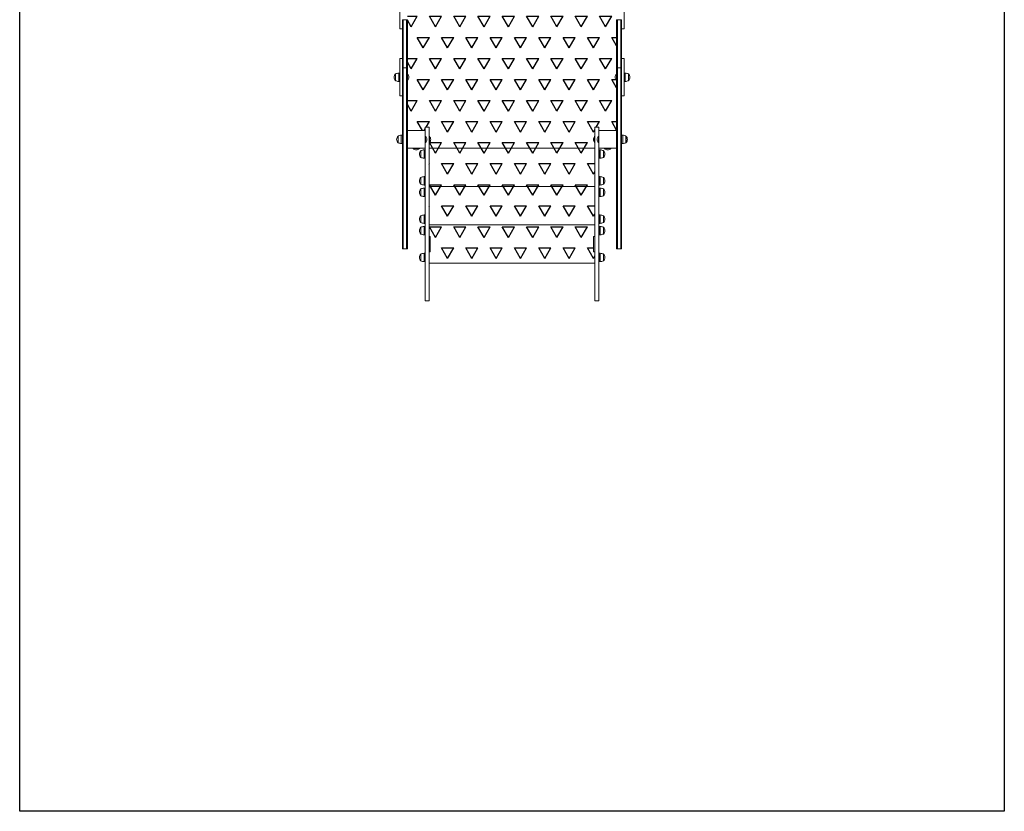
# Model space of a CAD drawing. Units: millimetres. Extents: x 54383 to 58241, y 9636 to 18262.
# Drawn here: x 54383 to 58241, y 9636 to 12738 of the extents above; entities that cross this region are included whole.
import ezdxf

# ---------------------------------------------------------------- set-up
doc = ezdxf.new("R2010")
doc.units = ezdxf.units.MM
doc.layers.add('BORDO PIASTE ANTITRAUMA', color=20, linetype='Continuous')

# ---------------------------------------------------------------- blocks, each defined once
blk = doc.blocks.new('T0508')
h = blk.add_hatch()
h.set_pattern_fill('TRIANG', color=8, scale=10)
h.set_pattern_definition([(60, (-15425.82, -1973.08), (-47.625, 82.4889), [47.625, -47.625]), (120, (-15425.82, -1973.08), (-95.25, 5e-08), [47.625, -47.625]), (0, (-15449.64, -1931.84), (47.625, 82.4889), [47.625, -47.625])])
h.paths.add_polyline_path([(-783.4, 3617.2), (-784.4, 3617.2), (-853.4, 3617.2), (-853.4, 3604.2), (-868.4, 3604.2), (-868.4, 3634.2), (-868.4, 3639, -0.191852), (-874.5, 3652.2, -0.191852), (-868.4, 3665.3), (-868.4, 3687.2), (-1518.4, 3687.2), (-1518.4, 3665.7, -0.198574), (-1511.8, 3652.2, -0.198574), (-1518.4, 3638.6), (-1518.4, 3634.2), (-1518.4, 3604.2), (-1533.4, 3604.2), (-1533.4, 3617.2), (-1534.4, 3617.2), (-1603.4, 3617.2), (-1603.4, 2937.2), (-1602.4, 2937.2), (-1534.4, 2937.2), (-1533.4, 2937.2), (-1514.4, 2937.2), (-1514.4, 2915.7, -0.198574), (-1507.8, 2902.2, -0.198574), (-1514.4, 2888.6), (-1514.4, 2867.2), (-872.4, 2867.2), (-872.4, 2889, -0.191852), (-878.5, 2902.2, -0.191852), (-872.4, 2915.3), (-872.4, 2937.2), (-856.4, 2937.2), (-852.4, 2937.2), (-783.4, 2937.2)])
h.paths.add_polyline_path([(-872.4, 2404.3), (-882.5, 2404.3), (-882.5, 2419.3, -0.060871), (-900, 2423), (-900, 2423.1, -0.153909), (-905.5, 2436.3, -0.162103), (-899.5, 2450.2), (-899.5, 2449.8, -0.059074), (-882.5, 2453.4), (-882.5, 2468.3), (-872.4, 2468.3), (-872.4, 2837.2), (-872.4, 2864.2), (-1514.4, 2864.2), (-1514.4, 2837.2), (-1511.2, 2045, -0.414214), (-1508.2, 2048), (-1501.2, 2048), (-1501.2, 2032.7, -0.05061), (-1486.7, 2029.3), (-1486.7, 2029.2, -0.153909), (-1481.2, 2016, -0.162103), (-1487.2, 2002.1), (-1487.2, 2002.5, -0.048816), (-1501.2, 1999.2), (-1501.2, 1984), (-1514.4, 1984), (-1514.4, 1597.2), (-1514.4, 1570.2), (-872.4, 1570.2), (-872.4, 1597.2)])
h.paths.add_polyline_path([(-783.4, 1251.2), (-783.4, 1275.6, -0.192144), (-789.5, 1288.7, -0.192144), (-783.4, 1301.9), (-783.4, 1320.6), (-783.4, 1497.2), (-852.4, 1497.2), (-853.4, 1497.2), (-872.4, 1497.2), (-872.4, 1519, -0.191852), (-878.5, 1532.2, -0.191852), (-872.4, 1545.3), (-872.4, 1567.2), (-1514.4, 1567.2), (-1514.4, 1545.7, -0.198574), (-1507.8, 1532.2, -0.198574), (-1514.4, 1518.6), (-1514.4, 1497.2), (-1530.4, 1497.2), (-1534.4, 1497.2), (-1603.4, 1497.2), (-1603.4, 1320.6), (-1603.4, 1301.9, -0.192144), (-1597.2, 1288.7, -0.192144), (-1603.4, 1275.6), (-1603.4, 1251.2), (-1603.4, 1063.1), (-1603.4, 1038.8, -0.192144), (-1597.2, 1025.6, -0.192144), (-1603.4, 1012.4), (-1603.4, 993.7), (-1603.4, 817.2), (-1533.4, 817.2), (-1533.4, 830.1), (-1518.4, 830.1), (-1518.4, 800.1), (-1518.4, 795.7, -0.198574), (-1511.8, 782.2, -0.198574), (-1518.4, 768.6), (-1518.4, 747.2), (-868.4, 747.2), (-868.4, 769, -0.191851), (-874.5, 782.2, -0.191851), (-868.4, 795.3), (-868.4, 800.1), (-868.4, 830.1), (-853.4, 830.1), (-853.4, 817.2), (-783.4, 817.2), (-783.4, 993.7), (-783.4, 1012.4, -0.192144), (-789.5, 1025.6, -0.192144), (-783.4, 1038.8), (-783.4, 1063.1)])
h.paths.add_polyline_path([(-868.4, 704.9), (-868.4, 747.2), (-1518.4, 747.2), (-1518.4, 704.9), (-1518.4, 597.2), (-868.4, 597.2)])
h.paths.add_polyline_path([(-868.4, 597.2), (-1518.4, 597.2), (-1518.4, 447.2), (-868.4, 447.2)])
h.paths.add_polyline_path([(-873.4, 402.2), (-872.6, 447.2), (-1518.4, 447.2), (-1518.4, 402.2), (-1513.4, 402.2), (-1513.4, 342.2), (-1514.8, 297.2), (-868.4, 297.2), (-868.4, 342.2), (-873.4, 342.2), (-873.4, 342.2)])
at = {"color": 0, "linetype": 'Continuous', "lineweight": 0}
for p, q in [((-1632.4, 1361.9), (-1632.4, 1215.6)), ((-754.4, 1361.9), (-754.4, 1215.6)), ((-1619.4, 1251.2), (-1622.4, 1251.2)), ((-1622.4, 1251.2), (-1622.4, 1063.1)), ((-1606.4, 1251.2), (-1619.4, 1251.2)), ((-1619.4, 1063.1), (-1619.4, 1251.2)), ((-1619.4, 1251.2), (-1619.4, 1063.1)), ((-1603.4, 1251.2), (-1606.4, 1251.2)), ((-1606.4, 1251.2), (-1606.4, 1063.1)), ((-1606.4, 1063.1), (-1606.4, 1251.2)), ((-1603.4, 1063.1), (-1603.4, 1251.2)), ((-783.4, 1251.2), (-780.4, 1251.2)), ((-783.4, 1063.1), (-783.4, 1251.2)), ((-780.4, 1251.2), (-767.4, 1251.2)), ((-780.4, 1251.2), (-780.4, 1063.1)), ((-780.4, 1063.1), (-780.4, 1251.2)), ((-767.4, 1251.2), (-764.4, 1251.2)), ((-767.4, 1063.1), (-767.4, 1251.2)), ((-767.4, 1251.2), (-767.4, 1063.1)), ((-764.4, 1251.2), (-764.4, 1063.1)), ((-1622.4, 1215.6), (-1632.4, 1215.6)), ((-754.4, 1215.6), (-764.4, 1215.6)), ((-1632.4, 1098.7), (-1632.4, 952.4)), ((-1622.4, 1098.7), (-1632.4, 1098.7)), ((-754.4, 1098.7), (-764.4, 1098.7)), ((-754.4, 1098.7), (-754.4, 952.4)), ((-1637.1, 1042.1), (-1637.1, 1009.1)), ((-1637.1, 1042.1), (-1632.4, 1042.1)), ((-1622.4, 993.7), (-1622.4, 1063.1)), ((-1619.4, 1063.1), (-1622.4, 1063.1)), ((-1619.4, 1063.1), (-1619.4, 993.7)), ((-1606.4, 1063.1), (-1619.4, 1063.1)), ((-1619.4, 993.7), (-1619.4, 1063.1)), ((-1606.4, 993.7), (-1606.4, 1063.1)), ((-1603.4, 1063.1), (-1606.4, 1063.1)), ((-1606.4, 1063.1), (-1606.4, 993.7)), ((-1603.4, 1063.1), (-1603.4, 993.7)), ((-783.4, 1063.1), (-783.4, 993.7)), ((-783.4, 1063.1), (-780.4, 1063.1)), ((-780.4, 1063.1), (-767.4, 1063.1)), ((-780.4, 993.7), (-780.4, 1063.1)), ((-780.4, 1063.1), (-780.4, 993.7)), ((-767.4, 1063.1), (-767.4, 993.7)), ((-767.4, 1063.1), (-764.4, 1063.1)), ((-767.4, 993.7), (-767.4, 1063.1)), ((-764.4, 993.7), (-764.4, 1063.1)), ((-754.4, 1042.1), (-749.6, 1042.1)), ((-749.6, 1042.1), (-749.6, 1009.1)), ((-1649.9, 1037.8), (-1649.9, 1038.8)), ((-1649.4, 1038.8), (-1649.9, 1038.8)), ((-1649.9, 1012.3), (-1649.9, 1037.8)), ((-1649.4, 1012.3), (-1649.9, 1012.3)), ((-1649.4, 1039.1), (-1649.4, 1038)), ((-1649.4, 1038), (-1649.4, 1012.1)), ((-1637.1, 1009.1), (-1632.4, 1009.1)), ((-1603.4, 1030.6), (-1603.2, 1030.6)), ((-1603.2, 1020.6), (-1603.4, 1020.6)), ((-1603.2, 1013.6), (-1603.2, 1037.6)), ((-1602.2, 1037.6), (-1603.2, 1037.6)), ((-1602.2, 1013.6), (-1603.2, 1013.6)), ((-1602.2, 1013.6), (-1602.2, 1037.6)), ((-784.5, 1013.6), (-784.5, 1037.6)), ((-783.5, 1037.6), (-784.5, 1037.6)), ((-783.5, 1013.6), (-784.5, 1013.6)), ((-783.5, 1013.6), (-783.5, 1037.6)), ((-783.4, 1030.6), (-783.5, 1030.6)), ((-783.5, 1020.6), (-783.4, 1020.6)), ((-754.4, 1009.1), (-749.6, 1009.1)), ((-737.4, 1039.1), (-737.4, 1038)), ((-736.9, 1038.8), (-737.4, 1038.8)), ((-737.4, 1038), (-737.4, 1012.1)), ((-736.9, 1012.3), (-737.4, 1012.3)), ((-736.9, 1037.8), (-736.9, 1038.8)), ((-736.9, 1012.3), (-736.9, 1037.8)), ((-1622.4, 720.8), (-1622.4, 993.7)), ((-1619.4, 993.7), (-1619.4, 720.8)), ((-1619.4, 720.8), (-1619.4, 993.7)), ((-1606.4, 720.8), (-1606.4, 993.7)), ((-1606.4, 993.7), (-1606.4, 720.8)), ((-1603.4, 993.7), (-1603.4, 720.8)), ((-783.4, 993.7), (-783.4, 720.8)), ((-780.4, 720.8), (-780.4, 993.7)), ((-780.4, 993.7), (-780.4, 720.8)), ((-767.4, 993.7), (-767.4, 720.8)), ((-767.4, 720.8), (-767.4, 993.7)), ((-764.4, 720.8), (-764.4, 993.7)), ((-1622.4, 952.4), (-1632.4, 952.4)), ((-754.4, 952.4), (-764.4, 952.4)), ((-1602.4, 817.2), (-1603.4, 817.2)), ((-1534.4, 817.2), (-1602.4, 817.2)), ((-1533.4, 817.2), (-1534.4, 817.2)), ((-1533.4, 830.1), (-1533.4, 817.2)), ((-1518.4, 830.1), (-1533.4, 830.1)), ((-1533.4, 816.2), (-1533.4, 817.2)), ((-1533.4, 748.2), (-1533.4, 816.2)), ((-1518.4, 800.1), (-1518.4, 830.1)), ((-868.4, 830.1), (-853.4, 830.1)), ((-868.4, 800.1), (-868.4, 830.1)), ((-853.4, 830.1), (-853.4, 817.2)), ((-853.4, 817.2), (-852.4, 817.2)), ((-853.4, 816.2), (-853.4, 817.2)), ((-853.4, 816.2), (-853.4, 748.2)), ((-784.4, 817.2), (-852.4, 817.2)), ((-784.4, 817.2), (-783.4, 817.2)), ((-1639.9, 795.4), (-1639.9, 768.9)), ((-1639.9, 795.4), (-1639.4, 795.4)), ((-1639.4, 768.6), (-1639.4, 795.7)), ((-1627.2, 766.9), (-1627.2, 798.7)), ((-1622.4, 798.7), (-1627.2, 798.7)), ((-1622.4, 798.7), (-1622.4, 766.9)), ((-1532.8, 787.2), (-1533.4, 787.2)), ((-1533.4, 777.2), (-1532.8, 777.2)), ((-1532.8, 794.2), (-1532.8, 770.2)), ((-1532.8, 794.2), (-1531.8, 794.2)), ((-1531.8, 794.2), (-1531.8, 770.2)), ((-1518.4, 789.8), (-1518.4, 800.1)), ((-1518.4, 789.7), (-1518.4, 789.8)), ((-1518.4, 789.8), (-1518.4, 789.8)), ((-1518.4, 789.7), (-1518.4, 789.7)), ((-1518.4, 704.9), (-1518.4, 789.7)), ((-1518.4, 787.2), (-1517.8, 787.2)), ((-1517.8, 777.2), (-1518.4, 777.2)), ((-1517.8, 770.2), (-1517.8, 794.2)), ((-1516.8, 794.2), (-1517.8, 794.2)), ((-1516.8, 770.2), (-1516.8, 794.2)), ((-869.5, 770.2), (-869.5, 794.2)), ((-868.5, 794.2), (-869.5, 794.2)), ((-868.5, 770.2), (-868.5, 794.2)), ((-868.4, 787.2), (-868.5, 787.2)), ((-868.5, 777.2), (-868.4, 777.2)), ((-868.4, 789.8), (-868.4, 800.1)), ((-868.4, 789.7), (-868.4, 789.8)), ((-868.4, 789.8), (-868.4, 789.8)), ((-868.4, 789.7), (-868.4, 789.7)), ((-868.4, 704.9), (-868.4, 789.7)), ((-854.5, 794.2), (-854.5, 770.2)), ((-854.5, 794.2), (-853.5, 794.2)), ((-853.5, 794.2), (-853.5, 770.2)), ((-853.5, 787.2), (-853.4, 787.2)), ((-853.4, 777.2), (-853.5, 777.2)), ((-763.9, 798.7), (-763.9, 766.9)), ((-759.2, 798.7), (-763.9, 798.7)), ((-759.2, 766.9), (-759.2, 798.7)), ((-746.9, 768.6), (-746.9, 795.7)), ((-746.9, 795.4), (-746.4, 795.4)), ((-746.4, 795.4), (-746.4, 768.9)), ((-1639.9, 768.9), (-1639.4, 768.9)), ((-1627.2, 765.7), (-1627.2, 766.9)), ((-1622.4, 765.7), (-1627.2, 765.7)), ((-1622.4, 766.9), (-1622.4, 765.7)), ((-1603.4, 747.2), (-1602.4, 747.2)), ((-1602.4, 747.2), (-1534.4, 747.2)), ((-1580.4, 746.2), (-1580.4, 747.2)), ((-1580.4, 746.2), (-1556.4, 746.2)), ((-1556.4, 746.2), (-1556.4, 747.2)), ((-1550.9, 736.9), (-1550.9, 737.9)), ((-1550.4, 737.9), (-1550.9, 737.9)), ((-1550.9, 711.4), (-1550.9, 736.9)), ((-1550.4, 738.2), (-1550.4, 737.1)), ((-1550.4, 737.1), (-1550.4, 711.1)), ((-1538.1, 741.2), (-1538.1, 708.2)), ((-1538.1, 741.2), (-1533.4, 741.2)), ((-1534.4, 747.2), (-1533.4, 747.2)), ((-1533.4, 747.2), (-1533.4, 748.2)), ((-1533.4, 704.9), (-1533.4, 747.2)), ((-1532.8, 770.2), (-1531.8, 770.2)), ((-1518.4, 747.2), (-868.4, 747.2)), ((-1518.4, 747.2), (-868.4, 747.2)), ((-1516.8, 770.2), (-1517.8, 770.2)), ((-868.5, 770.2), (-869.5, 770.2)), ((-854.5, 770.2), (-853.5, 770.2)), ((-853.4, 747.2), (-853.4, 748.2)), ((-852.4, 747.2), (-853.4, 747.2)), ((-853.4, 704.9), (-853.4, 747.2)), ((-852.4, 747.2), (-784.4, 747.2)), ((-852.4, 708.2), (-852.4, 741.2)), ((-852.4, 741.2), (-847.6, 741.2)), ((-847.6, 741.2), (-847.6, 708.2)), ((-835.4, 738.2), (-835.4, 737.1)), ((-834.9, 737.9), (-835.4, 737.9)), ((-835.4, 737.1), (-835.4, 711.1)), ((-834.9, 736.9), (-834.9, 737.9)), ((-834.9, 711.4), (-834.9, 736.9)), ((-830.4, 747.2), (-830.4, 746.2)), ((-806.4, 746.2), (-830.4, 746.2)), ((-806.4, 747.2), (-806.4, 746.2)), ((-783.4, 747.2), (-784.4, 747.2)), ((-763.9, 766.9), (-763.9, 765.7)), ((-759.2, 765.7), (-763.9, 765.7)), ((-759.2, 765.7), (-759.2, 766.9)), ((-746.9, 768.9), (-746.4, 768.9)), ((-1622.4, 435.2), (-1622.4, 720.8)), ((-1619.4, 720.8), (-1619.4, 435.2)), ((-1619.4, 435.2), (-1619.4, 720.8)), ((-1606.4, 435.2), (-1606.4, 720.8)), ((-1606.4, 720.8), (-1606.4, 435.2)), ((-1603.4, 720.8), (-1603.4, 435.2)), ((-1550.4, 711.4), (-1550.9, 711.4)), ((-1538.1, 708.2), (-1533.4, 708.2)), ((-1533.4, 184.7), (-1533.4, 704.9)), ((-1518.4, 184.7), (-1518.4, 704.9)), ((-868.4, 184.7), (-868.4, 704.9)), ((-853.4, 184.7), (-853.4, 704.9)), ((-852.4, 708.2), (-847.6, 708.2)), ((-834.9, 711.4), (-835.4, 711.4)), ((-783.4, 720.8), (-783.4, 435.2)), ((-780.4, 435.2), (-780.4, 720.8)), ((-780.4, 720.8), (-780.4, 435.2)), ((-767.4, 720.8), (-767.4, 435.2)), ((-767.4, 435.2), (-767.4, 720.8)), ((-764.4, 435.2), (-764.4, 720.8)), ((-1550.9, 631.9), (-1550.9, 632.9)), ((-1550.4, 632.9), (-1550.9, 632.9)), ((-1550.9, 606.4), (-1550.9, 631.9)), ((-1550.4, 633.2), (-1550.4, 632.1)), ((-1550.4, 632.1), (-1550.4, 606.1)), ((-1538.1, 636.2), (-1538.1, 603.2)), ((-1538.1, 636.2), (-1533.4, 636.2)), ((-852.4, 603.2), (-852.4, 636.2)), ((-852.4, 636.2), (-847.6, 636.2)), ((-847.6, 636.2), (-847.6, 603.2)), ((-835.4, 633.2), (-835.4, 632.1)), ((-834.9, 632.9), (-835.4, 632.9)), ((-835.4, 632.1), (-835.4, 606.1)), ((-834.9, 631.9), (-834.9, 632.9)), ((-834.9, 606.4), (-834.9, 631.9)), ((-1550.4, 606.4), (-1550.9, 606.4)), ((-1550.9, 586.9), (-1550.9, 587.9)), ((-1550.4, 587.9), (-1550.9, 587.9)), ((-1550.9, 561.4), (-1550.9, 586.9)), ((-1550.4, 588.2), (-1550.4, 587.1)), ((-1550.4, 587.1), (-1550.4, 561.1)), ((-1538.1, 603.2), (-1533.4, 603.2)), ((-1538.1, 591.2), (-1538.1, 558.2)), ((-1538.1, 591.2), (-1533.4, 591.2)), ((-868.4, 597.2), (-1518.4, 597.2)), ((-852.4, 603.2), (-847.6, 603.2)), ((-852.4, 558.2), (-852.4, 591.2)), ((-852.4, 591.2), (-847.6, 591.2)), ((-847.6, 591.2), (-847.6, 558.2)), ((-834.9, 606.4), (-835.4, 606.4)), ((-835.4, 588.2), (-835.4, 587.1)), ((-834.9, 587.9), (-835.4, 587.9)), ((-835.4, 587.1), (-835.4, 561.1)), ((-834.9, 586.9), (-834.9, 587.9)), ((-834.9, 561.4), (-834.9, 586.9)), ((-1550.4, 561.4), (-1550.9, 561.4)), ((-1538.1, 558.2), (-1533.4, 558.2)), ((-852.4, 558.2), (-847.6, 558.2)), ((-834.9, 561.4), (-835.4, 561.4)), ((-1550.9, 481.9), (-1550.9, 482.9)), ((-1550.4, 482.9), (-1550.9, 482.9)), ((-1550.9, 456.4), (-1550.9, 481.9)), ((-1550.4, 483.2), (-1550.4, 482.1)), ((-1550.4, 482.1), (-1550.4, 456.1)), ((-1538.1, 486.2), (-1538.1, 453.2)), ((-1538.1, 486.2), (-1533.4, 486.2)), ((-852.4, 453.2), (-852.4, 486.2)), ((-852.4, 486.2), (-847.6, 486.2)), ((-847.6, 486.2), (-847.6, 453.2)), ((-835.4, 483.2), (-835.4, 482.1)), ((-834.9, 482.9), (-835.4, 482.9)), ((-835.4, 482.1), (-835.4, 456.1)), ((-834.9, 481.9), (-834.9, 482.9)), ((-834.9, 456.4), (-834.9, 481.9)), ((-1622.4, 352.9), (-1622.4, 435.2)), ((-1619.4, 435.2), (-1619.4, 352.9)), ((-1619.4, 352.9), (-1619.4, 435.2)), ((-1606.4, 352.9), (-1606.4, 435.2)), ((-1606.4, 435.2), (-1606.4, 352.9)), ((-1603.4, 435.2), (-1603.4, 352.9)), ((-1550.4, 456.4), (-1550.9, 456.4)), ((-1550.9, 436.9), (-1550.9, 437.9)), ((-1550.4, 437.9), (-1550.9, 437.9)), ((-1550.9, 411.4), (-1550.9, 436.9)), ((-1550.4, 438.2), (-1550.4, 437.1)), ((-1550.4, 437.1), (-1550.4, 411.1)), ((-1538.1, 453.2), (-1533.4, 453.2)), ((-1538.1, 441.2), (-1538.1, 408.2)), ((-1538.1, 441.2), (-1533.4, 441.2)), ((-868.4, 447.2), (-1518.4, 447.2)), ((-868.4, 447.2), (-1518.4, 447.2)), ((-852.4, 453.2), (-847.6, 453.2)), ((-852.4, 408.2), (-852.4, 441.2)), ((-852.4, 441.2), (-847.6, 441.2)), ((-847.6, 441.2), (-847.6, 408.2)), ((-834.9, 456.4), (-835.4, 456.4)), ((-835.4, 438.2), (-835.4, 437.1)), ((-834.9, 437.9), (-835.4, 437.9)), ((-835.4, 437.1), (-835.4, 411.1)), ((-834.9, 436.9), (-834.9, 437.9)), ((-834.9, 411.4), (-834.9, 436.9)), ((-783.4, 435.2), (-783.4, 352.9)), ((-780.4, 352.9), (-780.4, 435.2)), ((-780.4, 435.2), (-780.4, 352.9)), ((-767.4, 435.2), (-767.4, 352.9)), ((-767.4, 352.9), (-767.4, 435.2)), ((-764.4, 352.9), (-764.4, 435.2)), ((-1550.4, 411.4), (-1550.9, 411.4)), ((-1538.1, 408.2), (-1533.4, 408.2)), ((-1518.4, 402.2), (-1513.4, 402.2)), ((-1513.4, 402.2), (-1513.4, 342.2)), ((-873.4, 342.2), (-873.4, 402.2)), ((-873.4, 402.2), (-868.4, 402.2)), ((-852.4, 408.2), (-847.6, 408.2)), ((-834.9, 411.4), (-835.4, 411.4)), ((-1622.4, 352.9), (-1619.4, 352.9)), ((-1619.4, 352.9), (-1606.4, 352.9)), ((-1606.4, 352.9), (-1603.4, 352.9)), ((-783.4, 352.9), (-780.4, 352.9)), ((-780.4, 352.9), (-767.4, 352.9)), ((-767.4, 352.9), (-764.4, 352.9)), ((-1550.9, 331.9), (-1550.9, 332.9)), ((-1550.4, 332.9), (-1550.9, 332.9)), ((-1550.9, 306.4), (-1550.9, 331.9)), ((-1550.4, 333.2), (-1550.4, 332.1)), ((-1550.4, 332.1), (-1550.4, 306.1)), ((-1538.1, 336.2), (-1538.1, 303.2)), ((-1538.1, 336.2), (-1533.4, 336.2)), ((-1513.4, 342.2), (-1518.4, 342.2)), ((-1518.4, 342.2), (-1513.4, 342.2)), ((-868.4, 342.2), (-873.4, 342.2)), ((-873.4, 342.2), (-868.4, 342.2)), ((-852.4, 303.2), (-852.4, 336.2)), ((-852.4, 336.2), (-847.6, 336.2)), ((-847.6, 336.2), (-847.6, 303.2)), ((-835.4, 333.2), (-835.4, 332.1)), ((-834.9, 332.9), (-835.4, 332.9)), ((-835.4, 332.1), (-835.4, 306.1)), ((-834.9, 331.9), (-834.9, 332.9)), ((-834.9, 306.4), (-834.9, 331.9)), ((-1550.4, 306.4), (-1550.9, 306.4)), ((-1538.1, 303.2), (-1533.4, 303.2)), ((-868.4, 297.2), (-1518.4, 297.2)), ((-852.4, 303.2), (-847.6, 303.2)), ((-834.9, 306.4), (-835.4, 306.4)), ((-1533.4, 149.6), (-1533.4, 184.7)), ((-1518.4, 149.6), (-1518.4, 184.7)), ((-868.4, 149.6), (-868.4, 184.7)), ((-853.4, 149.6), (-853.4, 184.7)), ((-1518.4, 149.6), (-1533.4, 149.6)), ((-868.4, 149.6), (-853.4, 149.6))]:
    blk.add_line(p, q, dxfattribs=at)
for centre, radius, start, end in [((-1625.8, 969.2), 73.8, 98.8154, 108.6217), ((-760.9, 969.2), 73.8, 71.3783, 81.1846), ((-1631.6, 1023.5), 23.9, 139.9576, 174.9563), ((-1631.6, 1027.7), 23.9, 185.0437, 220.0424), ((-1625.8, 1082), 73.8, 251.3783, 261.1846), ((-1616.8, 1024.4), 19.6, 3.2982, 41.9415), ((-1616.8, 1026.7), 19.6, 318.0585, 356.7018), ((-769.9, 1024.4), 19.6, 138.0585, 176.7018), ((-769.9, 1026.7), 19.6, 183.2982, 221.9415), ((-760.9, 1082), 73.8, 278.8154, 288.6217), ((-755.1, 1023.5), 23.9, 5.0437, 40.0424), ((-755.1, 1027.7), 23.9, 319.9576, 354.9563), ((-1602.4, 816.2), 1, 90, 180), ((-1534.4, 816.2), 1, 0, 90), ((-852.4, 816.2), 1, 90, 180), ((-784.4, 816.2), 1, 0, 90), ((-1621.7, 780.1), 23.9, 139.9576, 174.9563), ((-1621.7, 784.3), 23.9, 185.0437, 220.0424), ((-1615.9, 725.8), 73.8, 98.8154, 108.6217), ((-1546.4, 781), 19.6, 3.2982, 41.9415), ((-1546.4, 783.3), 19.6, 318.0585, 356.7018), ((-1531.4, 781), 19.6, 3.2982, 41.9415), ((-1531.4, 783.3), 19.6, 318.0585, 356.7018), ((-854.9, 781), 19.6, 138.0585, 176.7018), ((-854.9, 783.3), 19.6, 183.2982, 221.9415), ((-839.9, 781), 19.6, 138.0585, 176.7018), ((-839.9, 783.3), 19.6, 183.2982, 221.9415), ((-770.5, 725.8), 73.8, 71.3783, 81.1846), ((-764.7, 780.1), 23.9, 5.0437, 40.0424), ((-764.7, 784.3), 23.9, 319.9576, 354.9563), ((-1615.9, 838.6), 73.8, 251.3783, 261.1846), ((-1602.4, 748.2), 1, 180, 270), ((-1567.2, 760.8), 19.6, 228.0585, 266.7018), ((-1569.5, 760.8), 19.6, 273.2982, 311.9415), ((-1532.6, 722.6), 23.9, 139.9576, 174.9563), ((-1526.8, 668.3), 73.8, 98.8154, 108.6217), ((-1534.4, 748.2), 1, 270, 0), ((-852.4, 748.2), 1, 180, 270), ((-858.9, 668.3), 73.8, 71.3783, 81.1846), ((-853.1, 722.6), 23.9, 5.0437, 40.0424), ((-817.2, 760.8), 19.6, 228.0585, 266.7018), ((-819.5, 760.8), 19.6, 273.2982, 311.9415), ((-784.4, 748.2), 1, 270, 0), ((-770.5, 838.6), 73.8, 278.8154, 288.6217), ((-1532.6, 726.8), 23.9, 185.0437, 220.0424), ((-1526.8, 781.1), 73.8, 251.3783, 261.1846), ((-852.4, 728.5), 1.18, 89.9977, 148.1375), ((-852.4, 720.8), 1.18, 211.8625, 270.0023), ((-858.9, 781.1), 73.8, 278.8154, 288.6217), ((-853.1, 726.8), 23.9, 319.9576, 354.9563), ((-1532.6, 617.6), 23.9, 139.9576, 174.9563), ((-1532.6, 621.8), 23.9, 185.0437, 220.0424), ((-1526.8, 563.3), 73.8, 98.8154, 108.6217), ((-852.4, 623.5), 1.18, 89.9977, 148.1375), ((-858.9, 563.3), 73.8, 71.3783, 81.1846), ((-853.1, 617.6), 23.9, 5.0437, 40.0424), ((-853.1, 621.8), 23.9, 319.9576, 354.9563), ((-1532.6, 572.6), 23.9, 139.9576, 174.9563), ((-1526.8, 676.1), 73.8, 251.3783, 261.1846), ((-1526.8, 518.3), 73.8, 98.8154, 108.6217), ((-852.4, 615.8), 1.18, 211.8625, 270.0023), ((-852.4, 578.5), 1.18, 89.9977, 148.1375), ((-858.9, 676.1), 73.8, 278.8154, 288.6217), ((-858.9, 518.3), 73.8, 71.3783, 81.1846), ((-853.1, 572.6), 23.9, 5.0437, 40.0424), ((-1532.6, 576.8), 23.9, 185.0437, 220.0424), ((-1526.8, 631.1), 73.8, 251.3783, 261.1846), ((-852.4, 570.8), 1.18, 211.8625, 270.0023), ((-858.9, 631.1), 73.8, 278.8154, 288.6217), ((-853.1, 576.8), 23.9, 319.9576, 354.9563), ((-1532.6, 467.6), 23.9, 139.9576, 174.9563), ((-1532.6, 471.8), 23.9, 185.0437, 220.0424), ((-1526.8, 413.3), 73.8, 98.8154, 108.6217), ((-852.4, 473.5), 1.18, 89.9977, 148.1375), ((-852.4, 465.8), 1.18, 211.8625, 270.0023), ((-858.9, 413.3), 73.8, 71.3783, 81.1846), ((-853.1, 467.6), 23.9, 5.0437, 40.0424), ((-853.1, 471.8), 23.9, 319.9576, 354.9563), ((-1532.6, 422.6), 23.9, 139.9576, 174.9563), ((-1532.6, 426.8), 23.9, 185.0437, 220.0424), ((-1526.8, 526.1), 73.8, 251.3783, 261.1846), ((-1526.8, 368.3), 73.8, 98.8154, 108.6217), ((-852.4, 428.5), 1.18, 89.9977, 148.1375), ((-858.9, 526.1), 73.8, 278.8154, 288.6217), ((-858.9, 368.3), 73.8, 71.3783, 81.1846), ((-853.1, 422.6), 23.9, 5.0437, 40.0424), ((-853.1, 426.8), 23.9, 319.9576, 354.9563), ((-1526.8, 481.1), 73.8, 251.3783, 261.1846), ((-852.4, 420.8), 1.18, 211.8625, 270.0023), ((-858.9, 481.1), 73.8, 278.8154, 288.6217), ((-1532.6, 317.6), 23.9, 139.9576, 174.9563), ((-1532.6, 321.8), 23.9, 185.0437, 220.0424), ((-1526.8, 263.3), 73.8, 98.8154, 108.6217), ((-852.4, 323.5), 1.18, 89.9977, 148.1375), ((-852.4, 315.8), 1.18, 211.8625, 270.0023), ((-858.9, 263.3), 73.8, 71.3783, 81.1846), ((-853.1, 317.6), 23.9, 5.0437, 40.0424), ((-853.1, 321.8), 23.9, 319.9576, 354.9563), ((-1526.8, 376.1), 73.8, 251.3783, 261.1846), ((-858.9, 376.1), 73.8, 278.8154, 288.6217)]:
    blk.add_arc(centre, radius, start, end, dxfattribs=at)

msp = doc.modelspace()

# ---------------------------------------------------------------- linework, layer by layer
at = {"layer": 'BORDO PIASTE ANTITRAUMA'}
msp.add_lwpolyline([(58240.7, 9636.2), (54382.7, 9636.2), (54382.7, 18262.3), (58240.7, 18262.3)], close=True, dxfattribs=at)

# ---------------------------------------------------------------- block references
msp.add_blockref('T0508', (57505, 11486.7))

doc.saveas('drawing.dxf')
